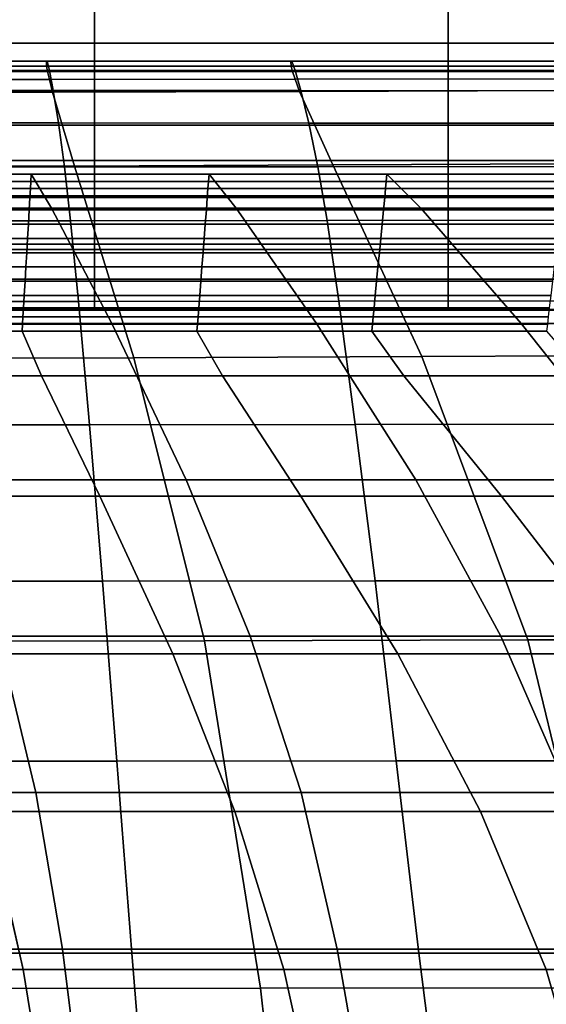
# Model space of a CAD drawing. Units: inches. Extents: x -45.5 to 45.5, y -14 to 18.1.
# Drawn here: x 14.9 to 17.5, y 2.7 to 7.5 of the extents above; entities that cross this region are included whole.
import ezdxf

# ---------------------------------------------------------------- set-up
doc = ezdxf.new("R2010")
doc.units = ezdxf.units.IN
doc.header["$MEASUREMENT"] = 0
for name, color, linetype in [('SEAT-BACK', 5, 'Continuous'), ('SEAT-CUSHION', 5, 'Continuous'), ('SEAT-SEAT', 5, 'Continuous')]:
    doc.layers.add(name, color=color, linetype=linetype)

msp = doc.modelspace()

# ---------------------------------------------------------------- linework, layer by layer
at = {"layer": 'SEAT-BACK', "invisible_edges": 12}
for points in [[(13.5938, 7.9423, 7.2056), (15.2931, 7.9423, 7.2056), (15.2931, 7.2608, 7.1907)], [(15.2931, 7.2608, 7.1907), (13.5938, 7.2608, 7.1907), (13.5938, 7.9423, 7.2056)], [(15.2931, 7.9423, 7.2056), (17.0078, 7.9423, 7.2056), (17.0078, 7.2608, 7.1907)], [(17.0078, 7.2608, 7.1907), (15.2931, 7.2608, 7.1907), (15.2931, 7.9423, 7.2056)], [(17.0078, 7.2608, 7.1907), (17.0078, 7.9423, 7.2056), (18.7534, 7.9423, 7.2056)], [(18.7534, 7.9423, 7.2056), (18.7534, 7.2608, 7.1907), (17.0078, 7.2608, 7.1907)], [(13.5938, 7.3977, 14.1034), (15.2931, 7.3977, 14.1034), (15.2931, 7.8001, 15.8189)], [(15.2931, 7.8001, 15.8189), (13.5938, 7.8001, 15.8189), (13.5938, 7.3977, 14.1034)], [(15.2931, 7.3977, 14.1034), (17.0078, 7.3977, 14.1034), (17.0078, 7.8001, 15.8189)], [(17.0078, 7.8001, 15.8189), (15.2931, 7.8001, 15.8189), (15.2931, 7.3977, 14.1034)], [(17.0078, 7.8001, 15.8189), (17.0078, 7.3977, 14.1034), (18.7534, 7.3977, 14.1034)], [(18.7534, 7.3977, 14.1034), (18.7534, 7.8001, 15.8189), (17.0078, 7.8001, 15.8189)], [(15.2931, 7.3977, 14.1034), (13.5938, 7.3977, 14.1034), (13.5938, 6.9996, 12.386)], [(13.5938, 6.9996, 12.386), (15.2931, 6.9996, 12.386), (15.2931, 7.3977, 14.1034)], [(17.0078, 7.3977, 14.1034), (15.2931, 7.3977, 14.1034), (15.2931, 6.9996, 12.386)], [(15.2931, 6.9996, 12.386), (17.0078, 6.9996, 12.386), (17.0078, 7.3977, 14.1034)], [(17.0078, 7.3977, 14.1034), (17.0078, 6.9996, 12.386), (18.7534, 6.9996, 12.386)], [(18.7534, 6.9996, 12.386), (18.7534, 7.3977, 14.1034), (17.0078, 7.3977, 14.1034)], [(15.2931, 6.8295, 7.1979), (13.5938, 6.8295, 7.1979), (13.5938, 7.2608, 7.1907)], [(13.5938, 7.2608, 7.1907), (15.2931, 7.2608, 7.1907), (15.2931, 6.8295, 7.1979)], [(17.0078, 6.8295, 7.1979), (15.2931, 6.8295, 7.1979), (15.2931, 7.2608, 7.1907)], [(15.2931, 7.2608, 7.1907), (17.0078, 7.2608, 7.1907), (17.0078, 6.8295, 7.1979)], [(17.0078, 6.8295, 7.1979), (17.0078, 7.2608, 7.1907), (18.7534, 7.2608, 7.1907)], [(18.7534, 7.2608, 7.1907), (18.7534, 6.8295, 7.1979), (17.0078, 6.8295, 7.1979)], [(13.5938, 6.6574, 10.8834), (15.2931, 6.6574, 10.8834), (15.2931, 6.9996, 12.386)], [(15.2931, 6.9996, 12.386), (13.5938, 6.9996, 12.386), (13.5938, 6.6574, 10.8834)], [(15.2931, 6.6574, 10.8834), (17.0078, 6.6574, 10.8834), (17.0078, 6.9996, 12.386)], [(17.0078, 6.9996, 12.386), (15.2931, 6.9996, 12.386), (15.2931, 6.6574, 10.8834)], [(17.0078, 6.9996, 12.386), (17.0078, 6.6574, 10.8834), (18.7534, 6.6574, 10.8834)], [(18.7534, 6.6574, 10.8834), (18.7534, 6.9996, 12.386), (17.0078, 6.9996, 12.386)], [(13.5938, 6.8295, 7.1979), (15.2931, 6.8295, 7.1979), (15.2931, 6.3967, 7.2187)], [(15.2931, 6.3967, 7.2187), (13.5938, 6.3967, 7.2187), (13.5938, 6.8295, 7.1979)], [(15.2931, 6.8295, 7.1979), (17.0078, 6.8295, 7.1979), (17.0078, 6.3967, 7.2187)], [(17.0078, 6.3967, 7.2187), (15.2931, 6.3967, 7.2187), (15.2931, 6.8295, 7.1979)], [(17.0078, 6.3967, 7.2187), (17.0078, 6.8295, 7.1979), (18.7534, 6.8295, 7.1979)], [(18.7534, 6.8295, 7.1979), (18.7534, 6.3967, 7.2187), (17.0078, 6.3967, 7.2187)], [(15.2931, 6.6574, 10.8834), (13.5938, 6.6574, 10.8834), (13.5938, 6.4232, 9.8123)], [(13.5938, 6.4232, 9.8123), (15.2931, 6.4232, 9.8123), (15.2931, 6.6574, 10.8834)], [(17.0078, 6.6574, 10.8834), (15.2931, 6.6574, 10.8834), (15.2931, 6.4232, 9.8123)], [(15.2931, 6.4232, 9.8123), (17.0078, 6.4232, 9.8123), (17.0078, 6.6574, 10.8834)], [(17.0078, 6.6574, 10.8834), (17.0078, 6.4232, 9.8123), (18.7534, 6.4232, 9.8123)], [(18.7534, 6.4232, 9.8123), (18.7534, 6.6574, 10.8834), (17.0078, 6.6574, 10.8834)], [(13.5938, 6.2531, 8.957), (15.2931, 6.2531, 8.957), (15.2931, 6.4232, 9.8123)], [(15.2931, 6.4232, 9.8123), (13.5938, 6.4232, 9.8123), (13.5938, 6.2531, 8.957)], [(15.2931, 6.1065, 7.4533), (13.5938, 6.1065, 7.4533), (13.5938, 6.3967, 7.2187)], [(13.5938, 6.3967, 7.2187), (15.2931, 6.3967, 7.2187), (15.2931, 6.1065, 7.4533)], [(15.2931, 6.2531, 8.957), (17.0078, 6.2531, 8.957), (17.0078, 6.4232, 9.8123)], [(17.0078, 6.4232, 9.8123), (15.2931, 6.4232, 9.8123), (15.2931, 6.2531, 8.957)], [(17.0078, 6.1065, 7.4533), (15.2931, 6.1065, 7.4533), (15.2931, 6.3967, 7.2187)], [(15.2931, 6.3967, 7.2187), (17.0078, 6.3967, 7.2187), (17.0078, 6.1065, 7.4533)], [(17.0078, 6.4232, 9.8123), (17.0078, 6.2531, 8.957), (18.7534, 6.2531, 8.957)], [(18.7534, 6.2531, 8.957), (18.7534, 6.4232, 9.8123), (17.0078, 6.4232, 9.8123)], [(17.0078, 6.1065, 7.4533), (17.0078, 6.3967, 7.2187), (18.7534, 6.3967, 7.2187)], [(18.7534, 6.3967, 7.2187), (18.7534, 6.1065, 7.4533), (17.0078, 6.1065, 7.4533)], [(15.2931, 6.2531, 8.957), (13.5938, 6.2531, 8.957), (13.5938, 6.1031, 8.1017)], [(13.5938, 6.1031, 8.1017), (15.2931, 6.1031, 8.1017), (15.2931, 6.2531, 8.957)], [(17.0078, 6.2531, 8.957), (15.2931, 6.2531, 8.957), (15.2931, 6.1031, 8.1017)], [(15.2931, 6.1031, 8.1017), (17.0078, 6.1031, 8.1017), (17.0078, 6.2531, 8.957)], [(17.0078, 6.2531, 8.957), (17.0078, 6.1031, 8.1017), (18.7534, 6.1031, 8.1017)], [(18.7534, 6.1031, 8.1017), (18.7534, 6.2531, 8.957), (17.0078, 6.2531, 8.957)], [(13.5938, 6.1065, 7.4533), (15.2931, 6.1065, 7.4533), (15.2931, 6.1031, 8.1017)], [(15.2931, 6.1031, 8.1017), (13.5938, 6.1031, 8.1017), (13.5938, 6.1065, 7.4533)], [(15.2931, 6.1065, 7.4533), (17.0078, 6.1065, 7.4533), (17.0078, 6.1031, 8.1017)], [(17.0078, 6.1031, 8.1017), (15.2931, 6.1031, 8.1017), (15.2931, 6.1065, 7.4533)], [(17.0078, 6.1031, 8.1017), (17.0078, 6.1065, 7.4533), (18.7534, 6.1065, 7.4533)], [(18.7534, 6.1065, 7.4533), (18.7534, 6.1031, 8.1017), (17.0078, 6.1031, 8.1017)]]:
    msp.add_3dface(points, dxfattribs=at)
at = {"layer": 'SEAT-CUSHION', "invisible_edges": 12}
for points in [[(14.069, 7.3106, 12.3437), (14.0708, 7.3111, 12.5939), (15.0638, 7.311, 12.594)], [(15.0638, 7.311, 12.594), (15.0602, 7.3106, 12.3437), (14.069, 7.3106, 12.3437)], [(14.0697, 7.2861, 12.1798), (14.069, 7.3106, 12.3437), (15.0602, 7.3106, 12.3437)], [(15.0602, 7.3106, 12.3437), (15.0616, 7.2862, 12.1798), (14.0697, 7.2861, 12.1798)], [(15.0747, 7.2659, 12.9564), (15.0638, 7.311, 12.594), (14.0708, 7.3111, 12.5939)], [(14.0708, 7.3111, 12.5939), (14.0762, 7.2662, 12.9558), (15.0747, 7.2659, 12.9564)], [(15.0602, 7.3106, 12.3437), (15.0638, 7.311, 12.594), (16.25, 7.3109, 12.5943)], [(16.25, 7.3109, 12.5943), (16.2446, 7.3106, 12.3437), (15.0602, 7.3106, 12.3437)], [(15.0616, 7.2862, 12.1798), (15.0602, 7.3106, 12.3437), (16.2446, 7.3106, 12.3437)], [(16.2446, 7.3106, 12.3437), (16.2467, 7.2864, 12.1798), (15.0616, 7.2862, 12.1798)], [(15.0638, 7.311, 12.594), (15.0747, 7.2659, 12.9564), (16.2665, 7.2655, 12.9576)], [(16.2665, 7.2655, 12.9576), (16.25, 7.3109, 12.5943), (15.0638, 7.311, 12.594)], [(16.2446, 7.3106, 12.3437), (16.25, 7.3109, 12.5943), (17.5329, 7.3107, 12.5948)], [(17.5329, 7.3107, 12.5948), (17.5256, 7.3106, 12.3437), (16.2446, 7.3106, 12.3437)], [(16.2467, 7.2864, 12.1798), (16.2446, 7.3106, 12.3437), (17.5256, 7.3106, 12.3437)], [(17.5256, 7.3106, 12.3437), (17.5283, 7.2867, 12.1798), (16.2467, 7.2864, 12.1798)], [(17.5551, 7.2648, 12.9593), (17.5329, 7.3107, 12.5948), (16.25, 7.3109, 12.5943)], [(16.25, 7.3109, 12.5943), (16.2665, 7.2655, 12.9576), (17.5551, 7.2648, 12.9593)], [(14.072, 7.2594, 12.077), (14.0697, 7.2861, 12.1798), (15.0616, 7.2862, 12.1798)], [(15.0616, 7.2862, 12.1798), (15.066, 7.2597, 12.077), (14.072, 7.2594, 12.077)], [(14.0765, 7.2202, 12.0177), (14.072, 7.2594, 12.077), (15.066, 7.2597, 12.077)], [(15.0929, 7.1682, 13.3501), (15.0747, 7.2659, 12.9564), (14.0762, 7.2662, 12.9558)], [(14.0762, 7.2662, 12.9558), (14.0853, 7.1685, 13.3493), (15.0929, 7.1682, 13.3501)], [(15.066, 7.2597, 12.077), (15.0749, 7.221, 12.0176), (14.0765, 7.2202, 12.0177)], [(15.0616, 7.2862, 12.1798), (16.2467, 7.2864, 12.1798), (16.2531, 7.2605, 12.077)], [(16.2531, 7.2605, 12.077), (15.066, 7.2597, 12.077), (15.0616, 7.2862, 12.1798)], [(15.066, 7.2597, 12.077), (16.2531, 7.2605, 12.077), (16.2659, 7.2229, 12.0175)], [(16.2659, 7.2229, 12.0175), (15.0749, 7.221, 12.0176), (15.066, 7.2597, 12.077)], [(15.0747, 7.2659, 12.9564), (15.0929, 7.1682, 13.3501), (16.2939, 7.1676, 13.3519)], [(16.2939, 7.1676, 13.3519), (16.2665, 7.2655, 12.9576), (15.0747, 7.2659, 12.9564)], [(16.2467, 7.2864, 12.1798), (17.5283, 7.2867, 12.1798), (17.5365, 7.2615, 12.0769)], [(17.5365, 7.2615, 12.0769), (16.2531, 7.2605, 12.077), (16.2467, 7.2864, 12.1798)], [(16.2531, 7.2605, 12.077), (17.5365, 7.2615, 12.0769), (17.5529, 7.2254, 12.0174)], [(17.5529, 7.2254, 12.0174), (16.2659, 7.2229, 12.0175), (16.2531, 7.2605, 12.077)], [(17.5918, 7.1666, 13.3546), (17.5551, 7.2648, 12.9593), (16.2665, 7.2655, 12.9576)], [(16.2665, 7.2655, 12.9576), (16.2939, 7.1676, 13.3519), (17.5918, 7.1666, 13.3546)], [(14.084, 7.1583, 11.9843), (14.0765, 7.2202, 12.0177), (15.0749, 7.221, 12.0176)], [(15.0749, 7.221, 12.0176), (15.0896, 7.16, 11.9842), (14.084, 7.1583, 11.9843)], [(15.0749, 7.221, 12.0176), (16.2659, 7.2229, 12.0175), (16.2872, 7.1637, 11.984)], [(16.2872, 7.1637, 11.984), (15.0896, 7.16, 11.9842), (15.0749, 7.221, 12.0176)], [(16.2659, 7.2229, 12.0175), (17.5529, 7.2254, 12.0174), (17.5801, 7.1687, 11.9837)], [(17.5801, 7.1687, 11.9837), (16.2872, 7.1637, 11.984), (16.2659, 7.2229, 12.0175)], [(14.1378, 6.7994, 11.9917), (14.084, 7.1583, 11.9843), (15.0896, 7.16, 11.9842)], [(15.1186, 7.0107, 13.6947), (15.0929, 7.1682, 13.3501), (14.0853, 7.1685, 13.3493)], [(14.0853, 7.1685, 13.3493), (14.0982, 7.0108, 13.6941), (15.1186, 7.0107, 13.6947)], [(15.0896, 7.16, 11.9842), (15.197, 6.802, 11.9916), (14.1378, 6.7994, 11.9917)], [(15.0896, 7.16, 11.9842), (16.2872, 7.1637, 11.984), (16.4481, 6.8073, 11.9913)], [(16.4481, 6.8073, 11.9913), (15.197, 6.802, 11.9916), (15.0896, 7.16, 11.9842)], [(16.2939, 7.1676, 13.3519), (15.0929, 7.1682, 13.3501), (15.1186, 7.0107, 13.6947)], [(15.1186, 7.0107, 13.6947), (16.3324, 7.0104, 13.696), (16.2939, 7.1676, 13.3519)], [(16.2872, 7.1637, 11.984), (17.5801, 7.1687, 11.9837), (17.794, 6.8143, 11.991)], [(17.794, 6.8143, 11.991), (16.4481, 6.8073, 11.9913), (16.2872, 7.1637, 11.984)], [(17.5918, 7.1666, 13.3546), (16.2939, 7.1676, 13.3519), (16.3324, 7.0104, 13.696)], [(16.3324, 7.0104, 13.696), (17.643, 7.01, 13.698), (17.5918, 7.1666, 13.3546)], [(15.1481, 6.7982, 13.9933), (15.1186, 7.0107, 13.6947), (14.0982, 7.0108, 13.6941)], [(14.0982, 7.0108, 13.6941), (14.1129, 6.7981, 13.9931), (15.1481, 6.7982, 13.9933)], [(16.3324, 7.0104, 13.696), (15.1186, 7.0107, 13.6947), (15.1481, 6.7982, 13.9933)], [(15.1481, 6.7982, 13.9933), (16.3764, 6.7987, 13.9936), (16.3324, 7.0104, 13.696)], [(17.643, 7.01, 13.698), (16.3324, 7.0104, 13.696), (16.3764, 6.7987, 13.9936)], [(16.3764, 6.7987, 13.9936), (17.7014, 6.7993, 13.9941), (17.643, 7.01, 13.698)], [(15.1776, 6.5359, 14.2491), (15.1481, 6.7982, 13.9933), (14.1129, 6.7981, 13.9931)], [(14.1129, 6.7981, 13.9931), (14.1277, 6.5353, 14.2493), (15.1776, 6.5359, 14.2491)], [(14.2812, 5.8695, 12.0548), (14.1378, 6.7994, 11.9917), (15.197, 6.802, 11.9916)], [(15.197, 6.802, 11.9916), (15.4841, 5.8726, 12.0547), (14.2812, 5.8695, 12.0548)], [(16.3764, 6.7987, 13.9936), (15.1481, 6.7982, 13.9933), (15.1776, 6.5359, 14.2491)], [(15.1776, 6.5359, 14.2491), (16.4206, 6.5372, 14.2486), (16.3764, 6.7987, 13.9936)], [(15.4841, 5.8726, 12.0547), (15.197, 6.802, 11.9916), (16.4481, 6.8073, 11.9913)], [(16.4481, 6.8073, 11.9913), (16.8793, 5.878, 12.0546), (15.4841, 5.8726, 12.0547)], [(17.7014, 6.7993, 13.9941), (16.3764, 6.7987, 13.9936), (16.4206, 6.5372, 14.2486)], [(16.4206, 6.5372, 14.2486), (17.7599, 6.5391, 14.2478), (17.7014, 6.7993, 13.9941)], [(16.8793, 5.878, 12.0546), (16.4481, 6.8073, 11.9913), (17.794, 6.8143, 11.991)], [(17.794, 6.8143, 11.991), (18.37, 5.8848, 12.0543), (16.8793, 5.878, 12.0546)], [(17.7599, 6.5391, 14.2478), (16.4206, 6.5372, 14.2486), (16.4769, 6.147, 14.5235)], [(16.4769, 6.147, 14.5235), (17.8349, 6.1496, 14.5221), (17.7599, 6.5391, 14.2478)], [(15.2152, 6.1453, 14.5244), (15.1776, 6.5359, 14.2491), (14.1277, 6.5353, 14.2493)], [(14.1277, 6.5353, 14.2493), (14.1465, 6.1445, 14.5249), (15.2152, 6.1453, 14.5244)], [(16.4206, 6.5372, 14.2486), (15.1776, 6.5359, 14.2491), (15.2152, 6.1453, 14.5244)], [(15.2152, 6.1453, 14.5244), (16.4769, 6.147, 14.5235), (16.4206, 6.5372, 14.2486)], [(15.2689, 5.5481, 14.8816), (15.2152, 6.1453, 14.5244), (14.1465, 6.1445, 14.5249)], [(14.1465, 6.1445, 14.5249), (14.1734, 5.5476, 14.8819), (15.2689, 5.5481, 14.8816)], [(16.5575, 5.5492, 14.881), (16.4769, 6.147, 14.5235), (15.2152, 6.1453, 14.5244)], [(15.2152, 6.1453, 14.5244), (15.2689, 5.5481, 14.8816), (16.5575, 5.5492, 14.881)], [(17.9425, 5.5509, 14.88), (17.8349, 6.1496, 14.5221), (16.4769, 6.147, 14.5235)], [(16.4769, 6.147, 14.5235), (16.5575, 5.5492, 14.881), (17.9425, 5.5509, 14.88)], [(14.4519, 4.4979, 12.1515), (14.2812, 5.8695, 12.0548), (15.4841, 5.8726, 12.0547)], [(15.4841, 5.8726, 12.0547), (15.8258, 4.5009, 12.1515), (14.4519, 4.4979, 12.1515)], [(15.8258, 4.5009, 12.1515), (15.4841, 5.8726, 12.0547), (16.8793, 5.878, 12.0546)], [(16.8793, 5.878, 12.0546), (17.3928, 4.5053, 12.1514), (15.8258, 4.5009, 12.1515)], [(17.3928, 4.5053, 12.1514), (16.8793, 5.878, 12.0546), (18.37, 5.8848, 12.0543)], [(18.37, 5.8848, 12.0543), (19.056, 4.5106, 12.1514), (17.3928, 4.5053, 12.1514)], [(15.3328, 4.7902, 15.1951), (15.2689, 5.5481, 14.8816), (14.1734, 5.5476, 14.8819)], [(14.1734, 5.5476, 14.8819), (14.2053, 4.79, 15.1952), (15.3328, 4.7902, 15.1951)], [(16.6534, 4.7906, 15.195), (16.5575, 5.5492, 14.881), (15.2689, 5.5481, 14.8816)], [(15.2689, 5.5481, 14.8816), (15.3328, 4.7902, 15.1951), (16.6534, 4.7906, 15.195)], [(18.0706, 4.7911, 15.1947), (17.9425, 5.5509, 14.88), (16.5575, 5.5492, 14.881)], [(16.5575, 5.5492, 14.881), (16.6534, 4.7906, 15.195), (18.0706, 4.7911, 15.1947)], [(15.4011, 3.9177, 15.3395), (15.3328, 4.7902, 15.1951), (14.2053, 4.79, 15.1952)], [(14.2053, 4.79, 15.1952), (14.2394, 3.9174, 15.3395), (15.4011, 3.9177, 15.3395)], [(16.7559, 3.918, 15.3395), (16.6534, 4.7906, 15.195), (15.3328, 4.7902, 15.1951)], [(15.3328, 4.7902, 15.1951), (15.4011, 3.9177, 15.3395), (16.7559, 3.918, 15.3395)], [(18.2074, 3.9184, 15.3395), (18.0706, 4.7911, 15.1947), (16.6534, 4.7906, 15.195)], [(16.6534, 4.7906, 15.195), (16.7559, 3.918, 15.3395), (18.2074, 3.9184, 15.3395)], [(14.5875, 2.8144, 12.2597), (14.4519, 4.4979, 12.1515), (15.8258, 4.5009, 12.1515)], [(15.8258, 4.5009, 12.1515), (16.0973, 2.8163, 12.2597), (14.5875, 2.8144, 12.2597)], [(16.0973, 2.8163, 12.2597), (15.8258, 4.5009, 12.1515), (17.3928, 4.5053, 12.1514)], [(17.3928, 4.5053, 12.1514), (17.8003, 2.8189, 12.2597), (16.0973, 2.8163, 12.2597)], [(17.8003, 2.8189, 12.2597), (17.3928, 4.5053, 12.1514), (19.056, 4.5106, 12.1514)], [(15.4743, 2.9858, 15.3997), (15.4011, 3.9177, 15.3395), (14.2394, 3.9174, 15.3395)], [(14.2394, 3.9174, 15.3395), (14.2761, 2.9855, 15.3997), (15.4743, 2.9858, 15.3997)], [(16.8658, 2.9862, 15.3997), (16.7559, 3.918, 15.3395), (15.4011, 3.9177, 15.3395)], [(15.4011, 3.9177, 15.3395), (15.4743, 2.9858, 15.3997), (16.8658, 2.9862, 15.3997)], [(18.3539, 2.9868, 15.3997), (18.2074, 3.9184, 15.3395), (16.7559, 3.918, 15.3395)], [(16.7559, 3.918, 15.3395), (16.8658, 2.9862, 15.3997), (18.3539, 2.9868, 15.3997)], [(15.5531, 2.0501, 15.4604), (15.4743, 2.9858, 15.3997), (14.2761, 2.9855, 15.3997)], [(14.2761, 2.9855, 15.3997), (14.3154, 2.0501, 15.4605), (15.5531, 2.0501, 15.4604)], [(16.9839, 2.0503, 15.4604), (16.8658, 2.9862, 15.3997), (15.4743, 2.9858, 15.3997)], [(15.4743, 2.9858, 15.3997), (15.5531, 2.0501, 15.4604), (16.9839, 2.0503, 15.4604)], [(18.5114, 2.0504, 15.4604), (18.3539, 2.9868, 15.3997), (16.8658, 2.9862, 15.3997)], [(16.8658, 2.9862, 15.3997), (16.9839, 2.0503, 15.4604), (18.5114, 2.0504, 15.4604)], [(14.6912, 1.0064, 12.3747), (14.5875, 2.8144, 12.2597), (16.0973, 2.8163, 12.2597)], [(16.0973, 2.8163, 12.2597), (16.3047, 1.0071, 12.3747), (14.6912, 1.0064, 12.3747)], [(16.3047, 1.0071, 12.3747), (16.0973, 2.8163, 12.2597), (17.8003, 2.8189, 12.2597)], [(17.8003, 2.8189, 12.2597), (18.1114, 1.008, 12.3747), (16.3047, 1.0071, 12.3747)]]:
    msp.add_3dface(points, dxfattribs=at)
at = {"layer": 'SEAT-SEAT', "invisible_edges": 12}
for points in [[(14.0449, 6.7274, 11.5715), (14.0464, 6.7619, 11.7664), (14.987, 6.7619, 11.7664)], [(14.987, 6.7619, 11.7664), (14.985, 6.7274, 11.5715), (14.0449, 6.7274, 11.5715)], [(14.0464, 6.7619, 11.7664), (14.1189, 6.5983, 11.9259), (15.0855, 6.5983, 11.9259)], [(15.0855, 6.5983, 11.9259), (14.987, 6.7619, 11.7664), (14.0464, 6.7619, 11.7664)], [(15.8488, 6.7619, 11.7664), (15.8462, 6.7274, 11.5715), (14.985, 6.7274, 11.5715)], [(14.985, 6.7274, 11.5715), (14.987, 6.7619, 11.7664), (15.8488, 6.7619, 11.7664)], [(15.9801, 6.5983, 11.9259), (15.8488, 6.7619, 11.7664), (14.987, 6.7619, 11.7664)], [(14.987, 6.7619, 11.7664), (15.0855, 6.5983, 11.9259), (15.9801, 6.5983, 11.9259)], [(15.8462, 6.7274, 11.5715), (15.8488, 6.7619, 11.7664), (16.7107, 6.7619, 11.7664)], [(16.7107, 6.7619, 11.7664), (16.7073, 6.7274, 11.5715), (15.8462, 6.7274, 11.5715)], [(15.8488, 6.7619, 11.7664), (15.9801, 6.5983, 11.9259), (16.8748, 6.5983, 11.9259)], [(16.8748, 6.5983, 11.9259), (16.7107, 6.7619, 11.7664), (15.8488, 6.7619, 11.7664)], [(17.5725, 6.7619, 11.7664), (17.5685, 6.7274, 11.5715), (16.7073, 6.7274, 11.5715)], [(16.7073, 6.7274, 11.5715), (16.7107, 6.7619, 11.7664), (17.5725, 6.7619, 11.7664)], [(17.7694, 6.5983, 11.9259), (17.5725, 6.7619, 11.7664), (16.7107, 6.7619, 11.7664)], [(16.7107, 6.7619, 11.7664), (16.8748, 6.5983, 11.9259), (17.7694, 6.5983, 11.9259)], [(14.0416, 6.6496, 11.133), (14.0434, 6.6928, 11.3766), (14.983, 6.6928, 11.3766)], [(14.983, 6.6928, 11.3766), (14.9805, 6.6496, 11.133), (14.0416, 6.6496, 11.133)], [(14.0434, 6.6928, 11.3766), (14.0449, 6.7274, 11.5715), (14.985, 6.7274, 11.5715)], [(14.985, 6.7274, 11.5715), (14.983, 6.6928, 11.3766), (14.0434, 6.6928, 11.3766)], [(15.8435, 6.6928, 11.3766), (15.8402, 6.6496, 11.133), (14.9805, 6.6496, 11.133)], [(14.9805, 6.6496, 11.133), (14.983, 6.6928, 11.3766), (15.8435, 6.6928, 11.3766)], [(15.8462, 6.7274, 11.5715), (15.8435, 6.6928, 11.3766), (14.983, 6.6928, 11.3766)], [(14.983, 6.6928, 11.3766), (14.985, 6.7274, 11.5715), (15.8462, 6.7274, 11.5715)], [(15.8402, 6.6496, 11.133), (15.8435, 6.6928, 11.3766), (16.704, 6.6928, 11.3766)], [(16.704, 6.6928, 11.3766), (16.6998, 6.6496, 11.133), (15.8402, 6.6496, 11.133)], [(15.8435, 6.6928, 11.3766), (15.8462, 6.7274, 11.5715), (16.7073, 6.7274, 11.5715)], [(16.7073, 6.7274, 11.5715), (16.704, 6.6928, 11.3766), (15.8435, 6.6928, 11.3766)], [(17.5645, 6.6928, 11.3766), (17.5594, 6.6496, 11.133), (16.6998, 6.6496, 11.133)], [(16.6998, 6.6496, 11.133), (16.704, 6.6928, 11.3766), (17.5645, 6.6928, 11.3766)], [(17.5685, 6.7274, 11.5715), (17.5645, 6.6928, 11.3766), (16.704, 6.6928, 11.3766)], [(16.704, 6.6928, 11.3766), (16.7073, 6.7274, 11.5715), (17.5685, 6.7274, 11.5715)], [(14.039, 6.5891, 10.7919), (14.0416, 6.6496, 11.133), (14.9805, 6.6496, 11.133)], [(14.9805, 6.6496, 11.133), (14.977, 6.5891, 10.7919), (14.039, 6.5891, 10.7919)], [(15.8402, 6.6496, 11.133), (15.8355, 6.5891, 10.7919), (14.977, 6.5891, 10.7919)], [(14.977, 6.5891, 10.7919), (14.9805, 6.6496, 11.133), (15.8402, 6.6496, 11.133)], [(15.8355, 6.5891, 10.7919), (15.8402, 6.6496, 11.133), (16.6998, 6.6496, 11.133)], [(16.6998, 6.6496, 11.133), (16.694, 6.5891, 10.7919), (15.8355, 6.5891, 10.7919)], [(17.5594, 6.6496, 11.133), (17.5524, 6.5891, 10.7919), (16.694, 6.5891, 10.7919)], [(16.694, 6.5891, 10.7919), (16.6998, 6.6496, 11.133), (17.5594, 6.6496, 11.133)], [(14.0361, 6.52, 10.402), (14.039, 6.5891, 10.7919), (14.977, 6.5891, 10.7919)], [(14.977, 6.5891, 10.7919), (14.973, 6.52, 10.402), (14.0361, 6.52, 10.402)], [(14.1189, 6.5983, 11.9259), (14.3334, 6.0385, 12.0144), (15.3769, 6.0385, 12.0144)], [(15.3769, 6.0385, 12.0144), (15.0855, 6.5983, 11.9259), (14.1189, 6.5983, 11.9259)], [(15.8355, 6.5891, 10.7919), (15.8301, 6.52, 10.402), (14.973, 6.52, 10.402)], [(14.973, 6.52, 10.402), (14.977, 6.5891, 10.7919), (15.8355, 6.5891, 10.7919)], [(16.3687, 6.0385, 12.0144), (15.9801, 6.5983, 11.9259), (15.0855, 6.5983, 11.9259)], [(15.0855, 6.5983, 11.9259), (15.3769, 6.0385, 12.0144), (16.3687, 6.0385, 12.0144)], [(15.8301, 6.52, 10.402), (15.8355, 6.5891, 10.7919), (16.694, 6.5891, 10.7919)], [(16.694, 6.5891, 10.7919), (16.6873, 6.52, 10.402), (15.8301, 6.52, 10.402)], [(15.9801, 6.5983, 11.9259), (16.3687, 6.0385, 12.0144), (17.3605, 6.0385, 12.0144)], [(17.3605, 6.0385, 12.0144), (16.8748, 6.5983, 11.9259), (15.9801, 6.5983, 11.9259)], [(17.5524, 6.5891, 10.7919), (17.5444, 6.52, 10.402), (16.6873, 6.52, 10.402)], [(16.6873, 6.52, 10.402), (16.694, 6.5891, 10.7919), (17.5524, 6.5891, 10.7919)], [(18.3522, 6.0385, 12.0144), (17.7694, 6.5983, 11.9259), (16.8748, 6.5983, 11.9259)], [(16.8748, 6.5983, 11.9259), (17.3605, 6.0385, 12.0144), (18.3522, 6.0385, 12.0144)], [(14.0331, 6.4509, 10.0122), (14.0361, 6.52, 10.402), (14.973, 6.52, 10.402)], [(14.973, 6.52, 10.402), (14.969, 6.4509, 10.0122), (14.0331, 6.4509, 10.0122)], [(15.8301, 6.52, 10.402), (15.8248, 6.4509, 10.0122), (14.969, 6.4509, 10.0122)], [(14.969, 6.4509, 10.0122), (14.973, 6.52, 10.402), (15.8301, 6.52, 10.402)], [(15.8248, 6.4509, 10.0122), (15.8301, 6.52, 10.402), (16.6873, 6.52, 10.402)], [(16.6873, 6.52, 10.402), (16.6806, 6.4509, 10.0122), (15.8248, 6.4509, 10.0122)], [(17.5444, 6.52, 10.402), (17.5364, 6.4509, 10.0122), (16.6806, 6.4509, 10.0122)], [(16.6806, 6.4509, 10.0122), (16.6873, 6.52, 10.402), (17.5444, 6.52, 10.402)], [(14.0302, 6.3818, 9.6224), (14.0331, 6.4509, 10.0122), (14.969, 6.4509, 10.0122)], [(14.969, 6.4509, 10.0122), (14.965, 6.3818, 9.6224), (14.0302, 6.3818, 9.6224)], [(15.8248, 6.4509, 10.0122), (15.8195, 6.3818, 9.6224), (14.965, 6.3818, 9.6224)], [(14.965, 6.3818, 9.6224), (14.969, 6.4509, 10.0122), (15.8248, 6.4509, 10.0122)], [(15.8195, 6.3818, 9.6224), (15.8248, 6.4509, 10.0122), (16.6806, 6.4509, 10.0122)], [(16.6806, 6.4509, 10.0122), (16.6739, 6.3818, 9.6224), (15.8195, 6.3818, 9.6224)], [(17.5364, 6.4509, 10.0122), (17.5284, 6.3818, 9.6224), (16.6739, 6.3818, 9.6224)], [(16.6739, 6.3818, 9.6224), (16.6806, 6.4509, 10.0122), (17.5364, 6.4509, 10.0122)], [(14.0272, 6.3127, 9.2325), (14.0302, 6.3818, 9.6224), (14.965, 6.3818, 9.6224)], [(14.965, 6.3818, 9.6224), (14.961, 6.3127, 9.2325), (14.0272, 6.3127, 9.2325)], [(15.8195, 6.3818, 9.6224), (15.8141, 6.3127, 9.2325), (14.961, 6.3127, 9.2325)], [(14.961, 6.3127, 9.2325), (14.965, 6.3818, 9.6224), (15.8195, 6.3818, 9.6224)], [(15.8141, 6.3127, 9.2325), (15.8195, 6.3818, 9.6224), (16.6739, 6.3818, 9.6224)], [(16.6739, 6.3818, 9.6224), (16.6672, 6.3127, 9.2325), (15.8141, 6.3127, 9.2325)], [(17.5284, 6.3818, 9.6224), (17.5204, 6.3127, 9.2325), (16.6672, 6.3127, 9.2325)], [(16.6672, 6.3127, 9.2325), (16.6739, 6.3818, 9.6224), (17.5284, 6.3818, 9.6224)], [(14.0243, 6.2435, 8.8427), (14.0272, 6.3127, 9.2325), (14.961, 6.3127, 9.2325)], [(14.961, 6.3127, 9.2325), (14.957, 6.2435, 8.8427), (14.0243, 6.2435, 8.8427)], [(15.8141, 6.3127, 9.2325), (15.8088, 6.2435, 8.8427), (14.957, 6.2435, 8.8427)], [(14.957, 6.2435, 8.8427), (14.961, 6.3127, 9.2325), (15.8141, 6.3127, 9.2325)], [(15.8088, 6.2435, 8.8427), (15.8141, 6.3127, 9.2325), (16.6672, 6.3127, 9.2325)], [(16.6672, 6.3127, 9.2325), (16.6606, 6.2435, 8.8427), (15.8088, 6.2435, 8.8427)], [(17.5204, 6.3127, 9.2325), (17.5124, 6.2435, 8.8427), (16.6606, 6.2435, 8.8427)], [(16.6606, 6.2435, 8.8427), (16.6672, 6.3127, 9.2325), (17.5204, 6.3127, 9.2325)], [(14.0213, 6.1744, 8.4529), (14.0243, 6.2435, 8.8427), (14.957, 6.2435, 8.8427)], [(14.957, 6.2435, 8.8427), (14.953, 6.1744, 8.4529), (14.0213, 6.1744, 8.4529)], [(15.8088, 6.2435, 8.8427), (15.8034, 6.1744, 8.4529), (14.953, 6.1744, 8.4529)], [(14.953, 6.1744, 8.4529), (14.957, 6.2435, 8.8427), (15.8088, 6.2435, 8.8427)], [(15.8034, 6.1744, 8.4529), (15.8088, 6.2435, 8.8427), (16.6606, 6.2435, 8.8427)], [(16.6606, 6.2435, 8.8427), (16.6539, 6.1744, 8.4529), (15.8034, 6.1744, 8.4529)], [(17.5124, 6.2435, 8.8427), (17.5044, 6.1744, 8.4529), (16.6539, 6.1744, 8.4529)], [(16.6539, 6.1744, 8.4529), (16.6606, 6.2435, 8.8427), (17.5124, 6.2435, 8.8427)], [(14.0187, 6.1139, 8.1118), (14.0213, 6.1744, 8.4529), (14.953, 6.1744, 8.4529)], [(14.953, 6.1744, 8.4529), (14.9495, 6.1139, 8.1118), (14.0187, 6.1139, 8.1118)], [(15.8034, 6.1744, 8.4529), (15.7988, 6.1139, 8.1118), (14.9495, 6.1139, 8.1118)], [(14.9495, 6.1139, 8.1118), (14.953, 6.1744, 8.4529), (15.8034, 6.1744, 8.4529)], [(15.7988, 6.1139, 8.1118), (15.8034, 6.1744, 8.4529), (16.6539, 6.1744, 8.4529)], [(16.6539, 6.1744, 8.4529), (16.6481, 6.1139, 8.1118), (15.7988, 6.1139, 8.1118)], [(17.5044, 6.1744, 8.4529), (17.4973, 6.1139, 8.1118), (16.6481, 6.1139, 8.1118)], [(16.6481, 6.1139, 8.1118), (16.6539, 6.1744, 8.4529), (17.5044, 6.1744, 8.4529)], [(14.0169, 6.0707, 7.8681), (14.0187, 6.1139, 8.1118), (14.9495, 6.1139, 8.1118)], [(14.9495, 6.1139, 8.1118), (14.947, 6.0707, 7.8681), (14.0169, 6.0707, 7.8681)], [(15.7988, 6.1139, 8.1118), (15.7954, 6.0707, 7.8681), (14.947, 6.0707, 7.8681)], [(14.947, 6.0707, 7.8681), (14.9495, 6.1139, 8.1118), (15.7988, 6.1139, 8.1118)], [(15.7954, 6.0707, 7.8681), (15.7988, 6.1139, 8.1118), (16.6481, 6.1139, 8.1118)], [(16.6481, 6.1139, 8.1118), (16.6439, 6.0707, 7.8681), (15.7954, 6.0707, 7.8681)], [(17.4973, 6.1139, 8.1118), (17.4923, 6.0707, 7.8681), (16.6439, 6.0707, 7.8681)], [(16.6439, 6.0707, 7.8681), (16.6481, 6.1139, 8.1118), (17.4973, 6.1139, 8.1118)], [(14.0154, 6.0362, 7.6732), (14.0169, 6.0707, 7.8681), (14.947, 6.0707, 7.8681)], [(14.947, 6.0707, 7.8681), (14.945, 6.0362, 7.6732), (14.0154, 6.0362, 7.6732)], [(15.7954, 6.0707, 7.8681), (15.7927, 6.0362, 7.6732), (14.945, 6.0362, 7.6732)], [(14.945, 6.0362, 7.6732), (14.947, 6.0707, 7.8681), (15.7954, 6.0707, 7.8681)], [(15.7927, 6.0362, 7.6732), (15.7954, 6.0707, 7.8681), (16.6439, 6.0707, 7.8681)], [(16.6439, 6.0707, 7.8681), (16.6405, 6.0362, 7.6732), (15.7927, 6.0362, 7.6732)], [(17.4923, 6.0707, 7.8681), (17.4883, 6.0362, 7.6732), (16.6405, 6.0362, 7.6732)], [(16.6405, 6.0362, 7.6732), (16.6439, 6.0707, 7.8681), (17.4923, 6.0707, 7.8681)], [(14.0139, 6.0016, 7.4783), (14.0154, 6.0362, 7.6732), (14.945, 6.0362, 7.6732)], [(14.945, 6.0362, 7.6732), (14.943, 6.0016, 7.4783), (14.0139, 6.0016, 7.4783)], [(14.3334, 6.0385, 12.0144), (14.5996, 5.2805, 12.0674), (15.7385, 5.2805, 12.0674)], [(15.7385, 5.2805, 12.0674), (15.3769, 6.0385, 12.0144), (14.3334, 6.0385, 12.0144)], [(15.7927, 6.0362, 7.6732), (15.7901, 6.0016, 7.4783), (14.943, 6.0016, 7.4783)], [(14.943, 6.0016, 7.4783), (14.945, 6.0362, 7.6732), (15.7927, 6.0362, 7.6732)], [(16.8508, 5.2805, 12.0674), (16.3687, 6.0385, 12.0144), (15.3769, 6.0385, 12.0144)], [(15.3769, 6.0385, 12.0144), (15.7385, 5.2805, 12.0674), (16.8508, 5.2805, 12.0674)], [(15.7901, 6.0016, 7.4783), (15.7927, 6.0362, 7.6732), (16.6405, 6.0362, 7.6732)], [(16.6405, 6.0362, 7.6732), (16.6372, 6.0016, 7.4783), (15.7901, 6.0016, 7.4783)], [(16.3687, 6.0385, 12.0144), (16.8508, 5.2805, 12.0674), (17.9631, 5.2805, 12.0674)], [(17.9631, 5.2805, 12.0674), (17.3605, 6.0385, 12.0144), (16.3687, 6.0385, 12.0144)], [(17.4883, 6.0362, 7.6732), (17.4843, 6.0016, 7.4783), (16.6372, 6.0016, 7.4783)], [(16.6372, 6.0016, 7.4783), (16.6405, 6.0362, 7.6732), (17.4883, 6.0362, 7.6732)], [(19.0754, 5.2805, 12.0674), (18.3522, 6.0385, 12.0144), (17.3605, 6.0385, 12.0144)], [(17.3605, 6.0385, 12.0144), (17.9631, 5.2805, 12.0674), (19.0754, 5.2805, 12.0674)], [(14.0826, 5.7845, 7.3455), (14.0139, 6.0016, 7.4783), (14.943, 6.0016, 7.4783)], [(14.943, 6.0016, 7.4783), (15.0362, 5.7845, 7.3455), (14.0826, 5.7845, 7.3455)], [(15.0362, 5.7845, 7.3455), (14.943, 6.0016, 7.4783), (15.7901, 6.0016, 7.4783)], [(15.7901, 6.0016, 7.4783), (15.9145, 5.7845, 7.3455), (15.0362, 5.7845, 7.3455)], [(15.9145, 5.7845, 7.3455), (15.7901, 6.0016, 7.4783), (16.6372, 6.0016, 7.4783)], [(16.6372, 6.0016, 7.4783), (16.7927, 5.7845, 7.3455), (15.9145, 5.7845, 7.3455)], [(16.7927, 5.7845, 7.3455), (16.6372, 6.0016, 7.4783), (17.4843, 6.0016, 7.4783)], [(17.4843, 6.0016, 7.4783), (17.6709, 5.7845, 7.3455), (16.7927, 5.7845, 7.3455)], [(14.2916, 5.2023, 7.3369), (14.0826, 5.7845, 7.3455), (15.0362, 5.7845, 7.3455)], [(15.0362, 5.7845, 7.3455), (15.3201, 5.2023, 7.3369), (14.2916, 5.2023, 7.3369)], [(15.3201, 5.2023, 7.3369), (15.0362, 5.7845, 7.3455), (15.9145, 5.7845, 7.3455)], [(15.9145, 5.7845, 7.3455), (16.293, 5.2023, 7.3369), (15.3201, 5.2023, 7.3369)], [(16.293, 5.2023, 7.3369), (15.9145, 5.7845, 7.3455), (16.7927, 5.7845, 7.3455)], [(16.7927, 5.7845, 7.3455), (17.2658, 5.2023, 7.3369), (16.293, 5.2023, 7.3369)], [(17.2658, 5.2023, 7.3369), (16.7927, 5.7845, 7.3455), (17.6709, 5.7845, 7.3455)], [(17.6709, 5.7845, 7.3455), (18.2387, 5.2023, 7.3369), (17.2658, 5.2023, 7.3369)], [(14.5996, 5.2805, 12.0674), (14.827, 4.5225, 12.1204), (16.0475, 4.5225, 12.1204)], [(16.0475, 4.5225, 12.1204), (15.7385, 5.2805, 12.0674), (14.5996, 5.2805, 12.0674)], [(17.2628, 4.5225, 12.1204), (16.8508, 5.2805, 12.0674), (15.7385, 5.2805, 12.0674)], [(15.7385, 5.2805, 12.0674), (16.0475, 4.5225, 12.1204), (17.2628, 4.5225, 12.1204)], [(16.8508, 5.2805, 12.0674), (17.2628, 4.5225, 12.1204), (18.4782, 4.5225, 12.1204)], [(18.4782, 4.5225, 12.1204), (17.9631, 5.2805, 12.0674), (16.8508, 5.2805, 12.0674)], [(14.5513, 4.4375, 7.3904), (14.2916, 5.2023, 7.3369), (15.3201, 5.2023, 7.3369)], [(15.3201, 5.2023, 7.3369), (15.673, 4.4375, 7.3904), (14.5513, 4.4375, 7.3904)], [(15.673, 4.4375, 7.3904), (15.3201, 5.2023, 7.3369), (16.293, 5.2023, 7.3369)], [(16.293, 5.2023, 7.3369), (16.7635, 4.4375, 7.3904), (15.673, 4.4375, 7.3904)], [(16.7635, 4.4375, 7.3904), (16.293, 5.2023, 7.3369), (17.2658, 5.2023, 7.3369)], [(17.2658, 5.2023, 7.3369), (17.854, 4.4375, 7.3904), (16.7635, 4.4375, 7.3904)], [(17.854, 4.4375, 7.3904), (17.2658, 5.2023, 7.3369), (18.2387, 5.2023, 7.3369)], [(15.0088, 3.7644, 12.1734), (14.827, 4.5225, 12.1204), (13.5962, 4.5225, 12.1204)], [(13.5962, 4.5225, 12.1204), (13.7471, 3.7644, 12.1734), (15.0088, 3.7644, 12.1734)], [(14.827, 4.5225, 12.1204), (15.0088, 3.7644, 12.1734), (16.2944, 3.7644, 12.1734)], [(16.2944, 3.7644, 12.1734), (16.0475, 4.5225, 12.1204), (14.827, 4.5225, 12.1204)], [(17.5921, 3.7644, 12.1734), (17.2628, 4.5225, 12.1204), (16.0475, 4.5225, 12.1204)], [(16.0475, 4.5225, 12.1204), (16.2944, 3.7644, 12.1734), (17.5921, 3.7644, 12.1734)], [(17.2628, 4.5225, 12.1204), (17.5921, 3.7644, 12.1734), (18.8897, 3.7644, 12.1734)], [(18.8897, 3.7644, 12.1734), (18.4782, 4.5225, 12.1204), (17.2628, 4.5225, 12.1204)], [(14.7724, 3.6727, 7.4438), (14.5513, 4.4375, 7.3904), (15.673, 4.4375, 7.3904)], [(15.673, 4.4375, 7.3904), (15.9733, 3.6727, 7.4438), (14.7724, 3.6727, 7.4438)], [(15.9733, 3.6727, 7.4438), (15.673, 4.4375, 7.3904), (16.7635, 4.4375, 7.3904)], [(16.7635, 4.4375, 7.3904), (17.1639, 3.6727, 7.4438), (15.9733, 3.6727, 7.4438)], [(17.1639, 3.6727, 7.4438), (16.7635, 4.4375, 7.3904), (17.854, 4.4375, 7.3904)], [(17.854, 4.4375, 7.3904), (18.3545, 3.6727, 7.4438), (17.1639, 3.6727, 7.4438)], [(15.1378, 3.0064, 12.2264), (15.0088, 3.7644, 12.1734), (13.7471, 3.7644, 12.1734)], [(13.7471, 3.7644, 12.1734), (13.8542, 3.0064, 12.2264), (15.1378, 3.0064, 12.2264)], [(15.0088, 3.7644, 12.1734), (15.1378, 3.0064, 12.2264), (16.4697, 3.0064, 12.2264)], [(16.4697, 3.0064, 12.2264), (16.2944, 3.7644, 12.1734), (15.0088, 3.7644, 12.1734)], [(17.8258, 3.0064, 12.2264), (17.5921, 3.7644, 12.1734), (16.2944, 3.7644, 12.1734)], [(16.2944, 3.7644, 12.1734), (16.4697, 3.0064, 12.2264), (17.8258, 3.0064, 12.2264)], [(14.7724, 3.6727, 7.4438), (14.9478, 2.9079, 7.4973), (13.6964, 2.9079, 7.4973)], [(14.9478, 2.9079, 7.4973), (14.7724, 3.6727, 7.4438), (15.9733, 3.6727, 7.4438)], [(15.9733, 3.6727, 7.4438), (16.2116, 2.9079, 7.4973), (14.9478, 2.9079, 7.4973)], [(16.2116, 2.9079, 7.4973), (15.9733, 3.6727, 7.4438), (17.1639, 3.6727, 7.4438)], [(17.1639, 3.6727, 7.4438), (17.4815, 2.9079, 7.4973), (16.2116, 2.9079, 7.4973)], [(17.4815, 2.9079, 7.4973), (17.1639, 3.6727, 7.4438), (18.3545, 3.6727, 7.4438)], [(18.3545, 3.6727, 7.4438), (18.7515, 2.9079, 7.4973), (17.4815, 2.9079, 7.4973)], [(15.2346, 2.2484, 12.2794), (15.1378, 3.0064, 12.2264), (13.8542, 3.0064, 12.2264)], [(13.8542, 3.0064, 12.2264), (13.9345, 2.2484, 12.2794), (15.2346, 2.2484, 12.2794)], [(15.1378, 3.0064, 12.2264), (15.2346, 2.2484, 12.2794), (16.6012, 2.2484, 12.2794)], [(16.6012, 2.2484, 12.2794), (16.4697, 3.0064, 12.2264), (15.1378, 3.0064, 12.2264)], [(18.0011, 2.2484, 12.2794), (17.8258, 3.0064, 12.2264), (16.4697, 3.0064, 12.2264)], [(16.4697, 3.0064, 12.2264), (16.6012, 2.2484, 12.2794), (18.0011, 2.2484, 12.2794)], [(13.7982, 2.1432, 7.5508), (13.6964, 2.9079, 7.4973), (14.9478, 2.9079, 7.4973)], [(14.9478, 2.9079, 7.4973), (15.0704, 2.1432, 7.5508), (13.7982, 2.1432, 7.5508)], [(15.0704, 2.1432, 7.5508), (14.9478, 2.9079, 7.4973), (16.2116, 2.9079, 7.4973)], [(16.2116, 2.9079, 7.4973), (16.3781, 2.1432, 7.5508), (15.0704, 2.1432, 7.5508)], [(16.3781, 2.1432, 7.5508), (16.2116, 2.9079, 7.4973), (17.4815, 2.9079, 7.4973)], [(17.4815, 2.9079, 7.4973), (17.7037, 2.1432, 7.5508), (16.3781, 2.1432, 7.5508)], [(17.7037, 2.1432, 7.5508), (17.4815, 2.9079, 7.4973), (18.7515, 2.9079, 7.4973)]]:
    msp.add_3dface(points, dxfattribs=at)

doc.saveas('drawing.dxf')
